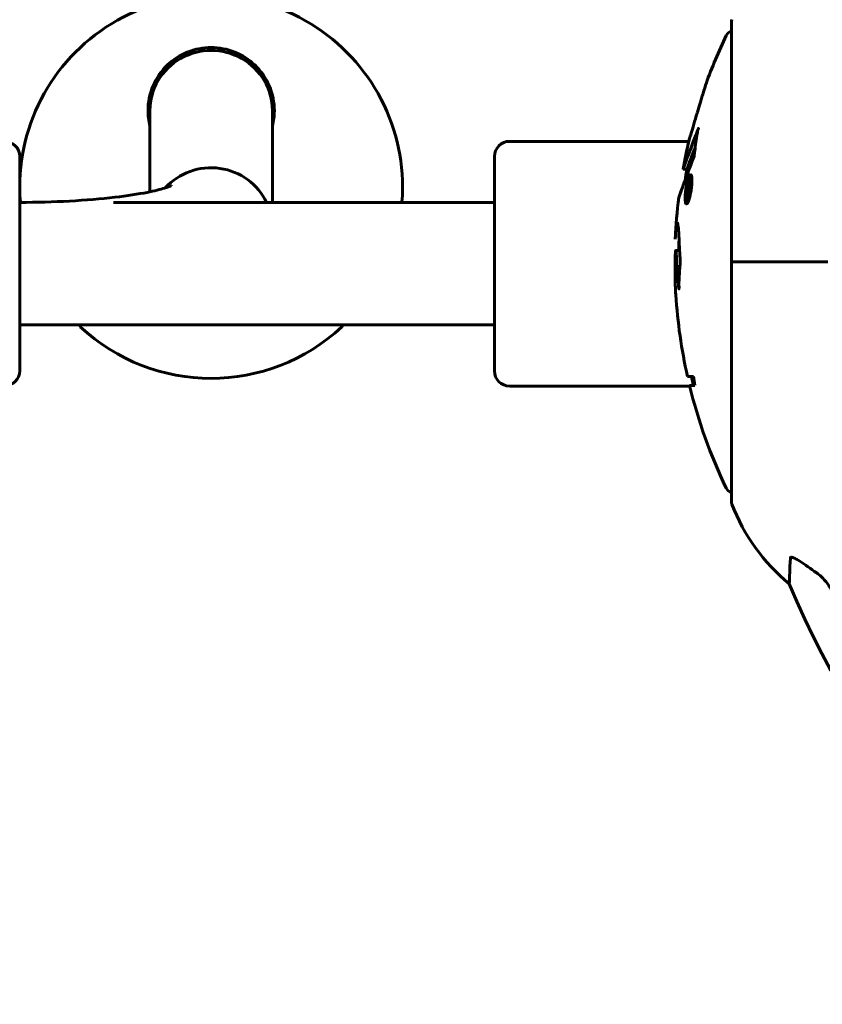
# Model space of a CAD drawing. Units: millimetres. Extents: x 3205 to 17337, y -466 to 18699.
# Drawn here: x 9372 to 9477, y 16455 to 16584 of the extents above; entities that cross this region are included whole.
import ezdxf

# ---------------------------------------------------------------- set-up
doc = ezdxf.new("R2010")
doc.units = ezdxf.units.MM
doc.header["$LTSCALE"] = 100
doc.layers.add('Widoczne (ISO)', color=7, linetype='Continuous', lineweight=60)

msp = doc.modelspace()

# ---------------------------------------------------------------- linework, layer by layer
at = {"layer": 'Widoczne (ISO)'}
for p, q in [((9464.85, 16583.25), (9464.85, 16551.95)), ((9388.88, 16561.11), (9388.89, 16571.72)), ((9404.88, 16559.71), (9404.89, 16571.71)), ((9459.29, 16567.7), (9435.89, 16567.7)), ((9371.88, 16565.72), (9371.88, 16537.72)), ((9433.89, 16537.7), (9433.89, 16565.7)), ((9458.53, 16564.06), (9459.04, 16564.06)), ((9459.23, 16562.44), (9459.38, 16562.44)), ((9459.27, 16562.44), (9459.33, 16562.44)), ((9459.46, 16562.98), (9459.68, 16562.98)), ((9459.24, 16562.12), (9459.46, 16562.12)), ((9459.25, 16562.12), (9459.46, 16562.12)), ((9459.02, 16559.89), (9459.24, 16559.89)), ((9459.18, 16560.41), (9459.23, 16560.41)), ((9459.23, 16560.41), (9459.26, 16560.41)), ((9384.12, 16559.72), (9433.89, 16559.71)), ((9457.59, 16553.42), (9458.07, 16553.42)), ((9464.92, 16551.95), (9464.85, 16551.95)), ((9464.85, 16551.95), (9464.92, 16551.95)), ((9464.85, 16551.95), (9464.85, 16520.65)), ((9464.92, 16551.95), (9477.45, 16551.95)), ((9464.92, 16551.95), (9477.45, 16551.95)), ((9371.88, 16543.72), (9433.89, 16543.71)), ((9459.9, 16536.97), (9459.11, 16536.97)), ((9459.41, 16535.7), (9435.89, 16535.7)), ((9459.38, 16535.79), (9460.08, 16535.79))]:
    msp.add_line(p, q, dxfattribs=at)
for centre, radius, start, end in [((9396.88, 16561.72), 25, 355.97, 183.998), ((9465.85, 16583.25), 1, 159.1867, 180), ((9465.07, 16581.1), 1, 102.7356, 154.3864), ((9525.88, 16551.95), 68.43, 154.3864, 160.1053), ((9369.88, 16565.72), 2, 359.984, 89.984), ((9435.89, 16565.7), 2, 90, 180), ((9525.88, 16551.95), 68.43, 166.5786, 169.8024), ((9525.88, 16551.95), 67.93, 169.7266, 170.9958), ((9525.88, 16551.95), 68.43, 172.9383, 177.507), ((9525.88, 16551.95), 67.93, 177.5203, 178.756), ((9525.88, 16551.95), 68.43, 183.6066, 192.6421), ((9396.88, 16561.72), 25, 226.8704, 313.0976), ((9369.88, 16537.72), 2, 269.984, 359.984), ((9435.89, 16537.7), 2, 180, 270), ((9525.88, 16551.95), 67.93, 192.7367, 193.763), ((9525.88, 16551.95), 68.43, 193.6605, 205.6136), ((9465.07, 16522.8), 1, 205.6136, 257.2644), ((9465.85, 16520.65), 1, 180, 200.8133), ((9488.29, 16529.17), 25, 200.8133, 230.5544), ((9565.04, 16547.54), 100, 202.1283, 247.8717)]:
    msp.add_arc(centre, radius, start, end, dxfattribs=at)
for centre, major_axis, ratio, start_param, end_param in [((9396.89, 16571.72), (8, 0), 0.982339, 0, 3.141593), ((9396.88, 16556.39), (-8, 0), 0.982339, 3.57806, 5.556859), ((9396.88, 16556.39), (-8, 0), 0.982339, 3.57806, 5.556859), ((9525.88, 16543.68), (-66.43, 0), 0.864029, 0.117188, 0.137991)]:
    msp.add_ellipse(centre, major_axis=major_axis, ratio=ratio, start_param=start_param, end_param=end_param, dxfattribs=at)
for points, knots in [([(9388.89, 16569.7), (9388.72, 16570.38), (9388.64, 16571.07), (9388.64, 16572.78), (9388.85, 16573.9), (9389.73, 16575.98), (9390.4, 16576.93), (9391.89, 16578.35), (9392.78, 16578.95), (9394.76, 16579.76), (9395.85, 16579.97), (9397.92, 16579.97), (9399.01, 16579.76), (9400.99, 16578.95), (9401.88, 16578.35), (9403.37, 16576.93), (9404.04, 16575.98), (9404.92, 16573.9), (9405.14, 16572.77), (9405.14, 16571.71)], [2.384806, 2.384806, 2.384806, 2.384806, 2.60083, 2.60083, 2.951154, 2.951154, 3.301477, 3.301477, 3.611802, 3.611802, 3.922127, 3.922127, 4.232451, 4.232451, 4.542776, 4.542776, 4.8931, 4.8931, 5.243423, 5.243423, 5.243423, 5.243423]), ([(9461.53, 16575.23), (9461.53, 16575.23), (9461.52, 16575.21), (9461.49, 16575.1), (9461.46, 16574.99), (9461.36, 16574.66), (9461.28, 16574.43), (9461.14, 16573.94), (9461.07, 16573.72), (9460.93, 16573.27), (9460.86, 16573.04), (9460.79, 16572.8), (9460.65, 16572.32), (9460.51, 16571.87), (9460.41, 16571.53)], [2.6284846, 2.6284846, 2.6284846, 2.6284846, 2.6924283, 2.6924283, 2.7983639, 2.7983639, 2.9217048, 2.9217048, 3.0090259, 3.0090259, 3.0876266, 3.0876266, 3.0876266, 3.2467861, 3.2467861, 3.2467861, 3.2467861]), ([(9460.41, 16571.53), (9460.4, 16571.49), (9460.38, 16571.44), (9460.22, 16570.9), (9460.07, 16570.4), (9459.8, 16569.5), (9459.69, 16569.1), (9459.5, 16568.46), (9459.43, 16568.22), (9459.35, 16567.96), (9459.34, 16567.9), (9459.32, 16567.84), (9459.32, 16567.83), (9459.32, 16567.83)], [0.1591594, 0.1591594, 0.1591594, 0.1591594, 0.1801114, 0.1801114, 0.4328866, 0.4328866, 0.6682799, 0.6682799, 0.8896179, 0.8896179, 1.0150583, 1.0150583, 1.073385, 1.073385, 1.073385, 1.073385]), ([(9458.53, 16564.06), (9458.53, 16564.06), (9458.53, 16564.06), (9458.53, 16564.07), (9458.53, 16564.08), (9458.55, 16564.13), (9458.57, 16564.18), (9458.66, 16564.41), (9458.75, 16564.66), (9459.03, 16565.42), (9459.28, 16566.07), (9459.46, 16566.56), (9459.78, 16567.39), (9459.98, 16568.01), (9460.22, 16568.58), (9460.25, 16568.63), (9460.33, 16568.84), (9460.37, 16568.97), (9460.41, 16569.09), (9460.42, 16569.13), (9460.43, 16569.17), (9460.44, 16569.18), (9460.45, 16569.2), (9460.45, 16569.21), (9460.45, 16569.22), (9460.45, 16569.22), (9460.46, 16569.23), (9460.46, 16569.23), (9460.46, 16569.23), (9460.46, 16569.23), (9460.46, 16569.23), (9460.46, 16569.23), (9460.46, 16569.23), (9460.46, 16569.23), (9460.46, 16569.23), (9460.46, 16569.23), (9460.46, 16569.22), (9460.46, 16569.22), (9460.46, 16569.22), (9460.46, 16569.22), (9460.46, 16569.21), (9460.46, 16569.21), (9460.46, 16569.2), (9460.46, 16569.2), (9460.42, 16569.02), (9460.38, 16568.76), (9460.26, 16567.98), (9460.21, 16567.67), (9460.11, 16566.88), (9460.08, 16566.57), (9460.02, 16566.14), (9460.01, 16566.08), (9460, 16565.97), (9460, 16565.95), (9460, 16565.92), (9460, 16565.91), (9460, 16565.89), (9460, 16565.88), (9459.99, 16565.86), (9459.99, 16565.85), (9459.99, 16565.84), (9459.99, 16565.83), (9459.99, 16565.81), (9459.99, 16565.81), (9459.99, 16565.8), (9459.99, 16565.8), (9459.99, 16565.79), (9459.99, 16565.79), (9459.98, 16565.78), (9459.98, 16565.78), (9459.98, 16565.78)], [10.477447, 10.477447, 10.477447, 10.477447, 10.486114, 10.486114, 10.530797, 10.530797, 10.598473, 10.598473, 10.746704, 10.746704, 11.001521, 11.001521, 11.001521, 11.44171, 11.44171, 11.496908, 11.496908, 11.562717, 11.562717, 11.585995, 11.585995, 11.596716, 11.596716, 11.60235, 11.60235, 11.604883, 11.604883, 11.606581, 11.606581, 11.607977, 11.607977, 11.60886, 11.60886, 11.609382, 11.609382, 11.609836, 11.609836, 11.610402, 11.610402, 11.611553, 11.611553, 11.613587, 11.613587, 11.618733, 11.618733, 11.769594, 11.769594, 12.024348, 12.024348, 12.353295, 12.353295, 12.453308, 12.453308, 12.48891, 12.48891, 12.500731, 12.500731, 12.516544, 12.516544, 12.526612, 12.526612, 12.537107, 12.537107, 12.543051, 12.543051, 12.546982, 12.546982, 12.550918, 12.550918, 12.551574, 12.551574, 12.551574, 12.551574]), ([(9460.51, 16569.23), (9460.52, 16569.26), (9460.52, 16569.28), (9460.53, 16569.32), (9460.53, 16569.34), (9460.54, 16569.37), (9460.54, 16569.39), (9460.54, 16569.4), (9460.54, 16569.4), (9460.54, 16569.4), (9460.54, 16569.41), (9460.54, 16569.41), (9460.54, 16569.41), (9460.54, 16569.41), (9460.54, 16569.41), (9460.54, 16569.41), (9460.54, 16569.41), (9460.54, 16569.41), (9460.54, 16569.41), (9460.54, 16569.41)], [9.36035075, 9.36035075, 9.36035075, 9.36035075, 9.37957895, 9.37957895, 9.39423869, 9.39423869, 9.40679834, 9.40679834, 9.40981991, 9.40981991, 9.41139345, 9.41139345, 9.41253786, 9.41253786, 9.41395056, 9.41395056, 9.41641657, 9.41641657, 9.41709391, 9.41709391, 9.41709391, 9.41709391]), ([(9459.04, 16564.06), (9459.04, 16564.06), (9459.07, 16564.15), (9459.16, 16564.39), (9459.28, 16564.74), (9459.93, 16566.44), (9460.03, 16566.7), (9460.12, 16566.93)], [-3.585836, -3.585836, -3.585836, -3.585836, -2.45464, -2.45464, -1.521855, -1.521855, -1.331682, -1.331682, -1.331682, -1.331682]), ([(9459.98, 16565.78), (9459.98, 16565.78), (9459.98, 16565.78), (9459.42, 16564.29), (9458.94, 16563), (9458.34, 16561.38), (9458.16, 16560.88), (9458.02, 16560.51), (9458, 16560.44), (9457.97, 16560.38), (9457.97, 16560.36), (9457.97, 16560.36), (9457.97, 16560.36), (9457.97, 16560.36)], [1.550053, 1.550053, 1.550053, 1.550053, 1.554927, 1.554927, 3.582662, 3.582662, 5.020836, 5.020836, 5.494911, 5.494911, 5.785278, 5.785278, 5.834168, 5.834168, 5.834168, 5.834168]), ([(9457.97, 16560.36), (9457.97, 16560.36), (9457.97, 16560.37), (9457.98, 16560.4), (9457.99, 16560.43), (9458.06, 16560.6), (9458.12, 16560.79), (9458.32, 16561.31), (9458.47, 16561.72), (9458.76, 16562.51), (9458.77, 16562.54), (9458.78, 16562.57)], [5.835105, 5.835105, 5.835105, 5.835105, 6.046356, 6.046356, 6.380431, 6.380431, 7.048375, 7.048375, 7.695694, 7.695694, 7.721705, 7.721705, 7.721705, 7.721705]), ([(9459.52, 16563.35), (9459.54, 16563.35), (9459.56, 16563.34), (9459.63, 16563.26), (9459.66, 16563.15), (9459.69, 16562.93), (9459.69, 16562.83), (9459.7, 16562.68), (9459.7, 16562.58), (9459.69, 16562.34), (9459.68, 16562.18), (9459.64, 16561.73), (9459.61, 16561.48), (9459.53, 16560.99), (9459.49, 16560.78), (9459.41, 16560.41), (9459.35, 16560.19), (9459.23, 16559.84), (9459.17, 16559.72), (9459.06, 16559.54), (9459.01, 16559.51), (9458.93, 16559.52), (9458.89, 16559.56), (9458.84, 16559.75), (9458.82, 16559.86), (9458.81, 16560.09), (9458.8, 16560.18), (9458.81, 16560.42), (9458.81, 16560.56), (9458.83, 16560.84), (9458.85, 16561.08), (9458.91, 16561.53), (9458.95, 16561.76), (9459.04, 16562.21), (9459.09, 16562.44), (9459.19, 16562.79), (9459.24, 16562.94), (9459.34, 16563.18), (9459.4, 16563.26), (9459.44, 16563.31), (9459.47, 16563.33), (9459.49, 16563.35), (9459.52, 16563.35)], [0.03517, 0.03517, 0.03517, 0.03517, 0.059888, 0.059888, 0.123527, 0.123527, 0.18271, 0.18271, 0.250877, 0.250877, 0.324426, 0.324426, 0.427213, 0.427213, 0.544139, 0.544139, 0.683268, 0.683268, 0.814402, 0.814402, 0.975837, 0.975837, 1.11647, 1.11647, 1.200169, 1.200169, 1.255781, 1.255781, 1.339938, 1.339938, 1.493751, 1.493751, 1.604808, 1.604808, 1.702797, 1.702797, 1.776686, 1.776686, 1.843646, 1.843646, 1.843646, 1.878816, 1.878816, 1.878816, 1.878816]), ([(9459.46, 16562.98), (9459.45, 16562.98), (9459.43, 16562.97), (9459.42, 16562.96), (9459.37, 16562.93), (9459.32, 16562.84), (9459.26, 16562.7), (9459.21, 16562.59), (9459.12, 16562.28), (9459.08, 16562.1), (9459, 16561.71), (9458.97, 16561.51), (9458.91, 16561.09), (9458.9, 16560.9), (9458.89, 16560.67), (9458.88, 16560.57), (9458.88, 16560.38), (9458.89, 16560.3), (9458.9, 16560.11), (9458.92, 16560.01), (9458.97, 16559.9), (9459, 16559.88), (9459.08, 16559.9), (9459.12, 16559.95), (9459.21, 16560.12), (9459.25, 16560.24), (9459.36, 16560.57), (9459.4, 16560.77), (9459.48, 16561.15), (9459.52, 16561.36), (9459.56, 16561.7), (9459.58, 16561.88), (9459.6, 16562.17), (9459.6, 16562.28), (9459.6, 16562.49), (9459.6, 16562.57), (9459.58, 16562.75), (9459.56, 16562.84), (9459.53, 16562.93), (9459.51, 16562.96), (9459.48, 16562.97), (9459.47, 16562.98), (9459.46, 16562.98)], [0.9254387, 0.9254387, 0.9254387, 0.9254387, 0.947871, 0.947871, 0.947871, 1.0174772, 1.0174772, 1.1192055, 1.1192055, 1.1998483, 1.1998483, 1.2622756, 1.2622756, 1.3202006, 1.3202006, 1.3658674, 1.3658674, 1.4014574, 1.4014574, 1.4526936, 1.4526936, 1.4898156, 1.4898156, 1.5209317, 1.5209317, 1.5497177, 1.5497177, 1.5792216, 1.5792216, 1.6222446, 1.6222446, 1.6764173, 1.6764173, 1.708334, 1.708334, 1.7371926, 1.7371926, 1.8051055, 1.8051055, 1.85803, 1.85803, 1.8733098, 1.8733098, 1.8733098, 1.8733098]), ([(9458.93, 16560.41), (9458.93, 16560.41), (9458.94, 16560.44), (9458.99, 16560.86), (9459.04, 16561.21), (9459.11, 16561.74), (9459.14, 16561.92), (9459.19, 16562.26), (9459.19, 16562.28), (9459.21, 16562.36), (9459.21, 16562.38), (9459.22, 16562.42), (9459.22, 16562.42), (9459.22, 16562.43), (9459.22, 16562.43), (9459.22, 16562.44), (9459.22, 16562.44), (9459.22, 16562.44), (9459.22, 16562.44), (9459.22, 16562.44), (9459.22, 16562.44), (9459.22, 16562.44), (9459.22, 16562.44), (9459.22, 16562.44), (9459.22, 16562.44), (9459.22, 16562.44), (9459.23, 16562.44), (9459.26, 16562.45), (9459.28, 16562.44), (9459.34, 16562.44), (9459.35, 16562.44), (9459.39, 16562.44), (9459.42, 16562.44), (9459.44, 16562.4), (9459.46, 16562.38), (9459.46, 16562.31), (9459.46, 16562.28), (9459.47, 16562.23), (9459.47, 16562.2), (9459.46, 16562.12), (9459.46, 16562.08), (9459.45, 16561.95), (9459.44, 16561.88), (9459.42, 16561.77), (9459.41, 16561.7), (9459.37, 16561.56), (9459.36, 16561.51), (9459.33, 16561.44), (9459.33, 16561.42), (9459.31, 16561.38), (9459.29, 16561.35), (9459.27, 16561.31), (9459.26, 16561.32), (9459.25, 16561.31), (9459.25, 16561.3), (9459.25, 16561.3), (9459.25, 16561.3), (9459.25, 16561.3), (9459.25, 16561.3), (9459.25, 16561.29), (9459.25, 16561.29), (9459.25, 16561.29), (9459.25, 16561.29), (9459.25, 16561.29), (9459.25, 16561.29), (9459.25, 16561.29), (9459.25, 16561.29), (9459.25, 16561.29), (9459.25, 16561.29), (9459.25, 16561.29), (9459.25, 16561.29), (9459.25, 16561.29), (9459.25, 16561.29), (9459.25, 16561.29), (9459.25, 16561.29), (9459.25, 16561.28), (9459.26, 16561.28), (9459.26, 16561.26), (9459.26, 16561.25), (9459.26, 16561.24), (9459.26, 16561.23), (9459.26, 16561.21), (9459.26, 16561.19), (9459.27, 16561.15), (9459.27, 16561.11), (9459.27, 16560.97), (9459.26, 16560.85), (9459.26, 16560.66), (9459.26, 16560.54), (9459.26, 16560.42), (9459.26, 16560.42), (9459.26, 16560.41), (9459.26, 16560.41), (9459.26, 16560.41), (9459.26, 16560.41), (9459.26, 16560.4), (9459.26, 16560.4), (9459.26, 16560.4), (9459.26, 16560.4), (9459.26, 16560.4), (9459.25, 16560.4), (9459.25, 16560.4), (9459.25, 16560.4), (9459.25, 16560.4), (9459.25, 16560.4), (9459.25, 16560.4), (9459.25, 16560.4), (9459.23, 16560.42), (9459.22, 16560.41), (9459.2, 16560.4), (9459.19, 16560.42), (9459.17, 16560.41), (9459.17, 16560.41), (9459.16, 16560.4), (9459.16, 16560.4), (9459.16, 16560.4), (9459.16, 16560.4), (9459.16, 16560.4), (9459.16, 16560.4), (9459.16, 16560.4), (9459.16, 16560.41), (9459.16, 16560.41), (9459.16, 16560.41), (9459.16, 16560.42), (9459.16, 16560.42), (9459.16, 16560.46), (9459.16, 16560.5), (9459.17, 16560.69), (9459.17, 16560.87), (9459.18, 16561.06), (9459.18, 16561.1), (9459.17, 16561.15), (9459.17, 16561.17), (9459.16, 16561.22), (9459.15, 16561.23), (9459.14, 16561.24), (9459.14, 16561.24), (9459.13, 16561.24), (9459.13, 16561.24), (9459.12, 16561.25), (9459.12, 16561.25), (9459.12, 16561.24), (9459.11, 16561.24), (9459.11, 16561.24), (9459.11, 16561.24), (9459.11, 16561.23), (9459.11, 16561.23), (9459.11, 16561.22), (9459.11, 16561.22), (9459.11, 16561.2), (9459.11, 16561.19), (9459.1, 16561.16), (9459.1, 16561.14), (9459.09, 16561.06), (9459.08, 16561.03), (9459.06, 16560.87), (9459.05, 16560.75), (9459.03, 16560.6), (9459.02, 16560.56), (9459.01, 16560.48), (9459.01, 16560.46), (9459.01, 16560.44), (9459.01, 16560.43), (9459.01, 16560.42), (9459.01, 16560.42), (9459, 16560.41), (9459, 16560.41), (9459, 16560.41), (9459, 16560.41), (9459, 16560.4), (9459, 16560.4), (9459, 16560.4), (9458.99, 16560.4), (9458.99, 16560.41), (9458.98, 16560.41), (9458.97, 16560.4), (9458.97, 16560.4), (9458.95, 16560.4), (9458.95, 16560.4), (9458.94, 16560.41), (9458.94, 16560.41), (9458.94, 16560.41), (9458.94, 16560.41), (9458.93, 16560.4), (9458.93, 16560.4), (9458.93, 16560.4), (9458.93, 16560.4), (9458.93, 16560.4), (9458.93, 16560.4), (9458.93, 16560.4), (9458.93, 16560.4), (9458.93, 16560.4), (9458.93, 16560.4), (9458.93, 16560.4), (9458.93, 16560.4), (9458.93, 16560.4), (9458.93, 16560.41), (9458.93, 16560.41), (9458.93, 16560.41)], [0.0003158, 0.0003158, 0.0003158, 0.0003158, 0.0009228, 0.0009228, 0.0078002, 0.0078002, 0.0113641, 0.0113641, 0.0144553, 0.0144553, 0.0154924, 0.0154924, 0.0158106, 0.0158106, 0.01604, 0.01604, 0.0161196, 0.0161196, 0.0161728, 0.0161728, 0.0162297, 0.0162297, 0.0163179, 0.0163179, 0.0164995, 0.0164995, 0.0179761, 0.0179761, 0.0317571, 0.0317571, 0.0469121, 0.0469121, 0.0670579, 0.0670579, 0.0751776, 0.0751776, 0.0783364, 0.0783364, 0.0816966, 0.0816966, 0.0864394, 0.0864394, 0.0933212, 0.0933212, 0.1011584, 0.1011584, 0.1075505, 0.1075505, 0.1114757, 0.1114757, 0.1162384, 0.1162384, 0.127389, 0.127389, 0.1295035, 0.1295035, 0.130341, 0.130341, 0.1307724, 0.1307724, 0.13096, 0.13096, 0.1311043, 0.1311043, 0.1312669, 0.1312669, 0.1314464, 0.1314464, 0.1317323, 0.1317323, 0.1323483, 0.1323483, 0.1332728, 0.1332728, 0.1356957, 0.1356957, 0.1434337, 0.1434337, 0.1515014, 0.1515014, 0.1523182, 0.1523182, 0.1555976, 0.1555976, 0.158326, 0.158326, 0.1600835, 0.1600835, 0.1633678, 0.1633678, 0.1633847, 0.1633847, 0.1634254, 0.1634254, 0.1634429, 0.1634429, 0.1634595, 0.1634595, 0.1634743, 0.1634743, 0.1634933, 0.1634933, 0.1635276, 0.1635276, 0.1636076, 0.1636076, 0.1638409, 0.1638409, 0.1651304, 0.1651304, 0.1668273, 0.1668273, 0.1672408, 0.1672408, 0.1675562, 0.1675562, 0.1677114, 0.1677114, 0.1678174, 0.1678174, 0.1679041, 0.1679041, 0.1680312, 0.1680312, 0.1681651, 0.1681651, 0.1690783, 0.1690783, 0.1728431, 0.1728431, 0.1743153, 0.1743153, 0.175152, 0.175152, 0.1761573, 0.1761573, 0.1775082, 0.1775082, 0.1784881, 0.1784881, 0.1803058, 0.1803058, 0.1807595, 0.1807595, 0.1810605, 0.1810605, 0.1813002, 0.1813002, 0.1816353, 0.1816353, 0.1823218, 0.1823218, 0.1837908, 0.1837908, 0.1850138, 0.1850138, 0.1873871, 0.1873871, 0.1885241, 0.1885241, 0.1893408, 0.1893408, 0.1895995, 0.1895995, 0.1897632, 0.1897632, 0.1898951, 0.1898951, 0.1900639, 0.1900639, 0.1904155, 0.1904155, 0.1910197, 0.1910197, 0.192792, 0.192792, 0.1948274, 0.1948274, 0.1968773, 0.1968773, 0.1992115, 0.1992115, 0.2000644, 0.2000644, 0.2012301, 0.2012301, 0.2014948, 0.2014948, 0.2016403, 0.2016403, 0.2016853, 0.2016853, 0.2016853, 0.2018047, 0.2018047, 0.201987, 0.201987, 0.2020011, 0.2020011, 0.2020011, 0.2020011]), ([(9391.72, 16561.91), (9391.72, 16561.91), (9391.69, 16561.9), (9391.51, 16561.82), (9391.22, 16561.71), (9390.25, 16561.42), (9389.47, 16561.22), (9387.34, 16560.8), (9385.91, 16560.58), (9382.51, 16560.18), (9380.49, 16560.01), (9376.28, 16559.78), (9374.08, 16559.72), (9371.88, 16559.72)], [0.3573, 0.3573, 0.3573, 0.3573, 0.412629, 0.412629, 0.55614, 0.55614, 0.755124, 0.755124, 1.006664, 1.006664, 1.290397, 1.290397, 1.570796, 1.570796, 1.570796, 1.570796]), ([(9459.16, 16561.56), (9459.16, 16561.56), (9459.16, 16561.56), (9459.18, 16561.56), (9459.21, 16561.56), (9459.25, 16561.57), (9459.26, 16561.58), (9459.28, 16561.59), (9459.29, 16561.61), (9459.3, 16561.65), (9459.31, 16561.67), (9459.33, 16561.74), (9459.33, 16561.77), (9459.34, 16561.83), (9459.35, 16561.87), (9459.36, 16561.94), (9459.36, 16561.97), (9459.36, 16562.03), (9459.36, 16562.05), (9459.35, 16562.07), (9459.35, 16562.09), (9459.34, 16562.1), (9459.34, 16562.1), (9459.31, 16562.12), (9459.3, 16562.12), (9459.27, 16562.12), (9459.26, 16562.12), (9459.25, 16562.12), (9459.25, 16562.12), (9459.25, 16562.12), (9459.25, 16562.12), (9459.24, 16562.12), (9459.24, 16562.12), (9459.24, 16562.12), (9459.24, 16562.12), (9459.24, 16562.12), (9459.24, 16562.12), (9459.24, 16562.12), (9459.24, 16562.12), (9459.24, 16562.12), (9459.24, 16562.12), (9459.24, 16562.12), (9459.24, 16562.12), (9459.24, 16562.11), (9459.24, 16562.11), (9459.24, 16562.09), (9459.23, 16562.07), (9459.23, 16562.04), (9459.2, 16561.83), (9459.18, 16561.69), (9459.18, 16561.68), (9459.17, 16561.64), (9459.17, 16561.62), (9459.16, 16561.59), (9459.16, 16561.59), (9459.16, 16561.58), (9459.16, 16561.57), (9459.16, 16561.57), (9459.16, 16561.57), (9459.16, 16561.56), (9459.16, 16561.56), (9459.16, 16561.56), (9459.16, 16561.56), (9459.16, 16561.56), (9459.16, 16561.56), (9459.16, 16561.56), (9459.16, 16561.56), (9459.16, 16561.56), (9459.16, 16561.56), (9459.16, 16561.56), (9459.16, 16561.56)], [0.000153, 0.000153, 0.000153, 0.000153, 0.0001786, 0.0001786, 0.0181382, 0.0181382, 0.0245895, 0.0245895, 0.0319884, 0.0319884, 0.0405092, 0.0405092, 0.0520304, 0.0520304, 0.0698725, 0.0698725, 0.0897991, 0.0897991, 0.1251042, 0.1251042, 0.1849096, 0.1849096, 0.1964252, 0.1964252, 0.2107813, 0.2107813, 0.2237937, 0.2237937, 0.2309991, 0.2309991, 0.2420109, 0.2420109, 0.2438813, 0.2438813, 0.2451244, 0.2451244, 0.2458092, 0.2458092, 0.2463899, 0.2463899, 0.2468448, 0.2468448, 0.2475109, 0.2475109, 0.2489434, 0.2489434, 0.2525509, 0.2525509, 0.258397, 0.258397, 0.2600922, 0.2600922, 0.2630858, 0.2630858, 0.2636834, 0.2636834, 0.2642819, 0.2642819, 0.2645454, 0.2645454, 0.2646343, 0.2646343, 0.2646824, 0.2646824, 0.2646824, 0.2647357, 0.2647357, 0.2647959, 0.2647959, 0.2648354, 0.2648354, 0.2648354, 0.2648354]), ([(9457.51, 16554.92), (9457.53, 16555.42), (9457.56, 16555.8), (9457.61, 16556.43), (9457.64, 16556.66), (9457.71, 16557.02), (9457.75, 16557.06), (9457.81, 16557), (9457.85, 16556.89), (9457.93, 16556.25), (9457.96, 16555.86), (9457.99, 16555.28), (9458, 16555.15), (9458.01, 16554.93), (9458.01, 16554.82), (9458.02, 16554.71)], [13.13108, 13.13108, 13.13108, 13.13108, 13.461766, 13.461766, 13.779281, 13.779281, 14.236446, 14.236446, 14.651574, 14.651574, 14.976685, 14.976685, 15.060244, 15.060244, 15.126129, 15.126129, 15.126129, 15.126129]), ([(9458.02, 16554.71), (9458.03, 16554.38), (9458.04, 16554.02), (9458.08, 16553.3), (9458.1, 16552.99), (9458.13, 16552.56), (9458.14, 16552.49), (9458.15, 16552.33), (9458.16, 16552.28), (9458.17, 16552.11), (9458.17, 16552.06), (9458.17, 16552.02), (9458.17, 16552), (9458.17, 16551.98), (9458.17, 16551.96), (9458.17, 16551.94), (9458.17, 16551.92), (9458.17, 16551.88), (9458.17, 16551.85), (9458.16, 16551.77), (9458.16, 16551.73), (9458.13, 16551.5), (9458.12, 16551.43), (9458.08, 16550.82), (9458.08, 16550.71), (9458.04, 16550.08), (9458.02, 16549.83), (9458, 16549.39), (9458, 16549.29), (9458, 16549.1), (9458, 16549.02), (9458, 16548.85), (9458, 16548.78), (9458.01, 16548.65), (9458.01, 16548.6), (9458.01, 16548.53), (9458.01, 16548.51), (9458, 16548.47), (9458, 16548.45), (9458, 16548.43), (9458, 16548.42), (9458, 16548.41), (9458, 16548.41), (9457.99, 16548.41), (9457.99, 16548.42), (9457.98, 16548.44), (9457.98, 16548.46), (9457.96, 16548.53), (9457.96, 16548.58), (9457.94, 16548.74), (9457.93, 16548.84), (9457.87, 16549.56), (9457.81, 16550.07), (9457.73, 16551.12), (9457.7, 16551.57), (9457.67, 16552.28), (9457.67, 16552.4), (9457.65, 16552.77), (9457.65, 16552.95), (9457.63, 16553.23), (9457.62, 16553.31), (9457.6, 16553.42), (9457.59, 16553.43), (9457.57, 16553.41), (9457.56, 16553.36), (9457.54, 16553.24), (9457.54, 16553.15), (9457.52, 16552.87), (9457.52, 16552.76), (9457.5, 16552.18), (9457.49, 16551.76), (9457.48, 16550.91), (9457.48, 16550.56), (9457.49, 16549.77), (9457.5, 16549.34), (9457.54, 16548.48), (9457.56, 16548.06), (9457.58, 16547.64)], [3.720752, 3.720752, 3.720752, 3.720752, 3.903434, 3.903434, 4.044245, 4.044245, 4.102655, 4.102655, 4.13375, 4.13375, 4.203295, 4.203295, 4.246046, 4.246046, 4.278865, 4.278865, 4.322236, 4.322236, 4.422612, 4.422612, 4.584853, 4.584853, 5.298707, 5.298707, 5.877225, 5.877225, 6.307246, 6.307246, 6.434146, 6.434146, 6.534715, 6.534715, 6.638083, 6.638083, 6.70882, 6.70882, 6.748374, 6.748374, 6.787304, 6.787304, 6.814073, 6.814073, 6.837716, 6.837716, 6.857157, 6.857157, 6.884209, 6.884209, 6.935515, 6.935515, 7.014801, 7.014801, 7.466106, 7.466106, 7.893545, 7.893545, 7.979034, 7.979034, 8.159221, 8.159221, 8.269951, 8.269951, 8.400472, 8.400472, 8.569548, 8.569548, 8.675747, 8.675747, 8.741623, 8.741623, 8.803796, 8.803796, 8.848721, 8.848721, 8.906099, 8.906099, 8.962651, 8.962651, 8.962651, 8.962651]), ([(9472.4, 16509.87), (9472.4, 16509.87), (9472.41, 16509.97), (9472.44, 16510.64), (9472.48, 16511.67), (9472.55, 16513.22)], [-2.22432, -2.22432, -2.22432, -2.22432, -1.710872, -1.710872, -0.498651, -0.498651, -0.498651, -0.498651]), ([(9472.55, 16513.22), (9472.55, 16513.27), (9472.57, 16513.31), (9472.65, 16513.35), (9472.71, 16513.34), (9472.86, 16513.31), (9472.95, 16513.28), (9473.22, 16513.15), (9473.4, 16513.05), (9473.86, 16512.77), (9474.2, 16512.55), (9474.94, 16512.04), (9475.32, 16511.77), (9475.68, 16511.5)], [0, 0, 0, 0, 0.0405527, 0.0405527, 0.0770027, 0.0770027, 0.1196644, 0.1196644, 0.1860906, 0.1860906, 0.2931262, 0.2931262, 0.4025768, 0.4025768, 0.4025768, 0.4025768]), ([(9477.95, 16508.99), (9477.72, 16509.44), (9477.44, 16509.87), (9476.78, 16510.65), (9476.41, 16510.99), (9476, 16511.28)], [0, 0, 0, 0, 0.1541921, 0.1541921, 0.3066562, 0.3066562, 0.3066562, 0.3066562])]:
    msp.add_open_spline(points, degree=3, knots=knots, dxfattribs=at)
for points in [[(9405.14, 16571.71), (9405.14, 16571.06), (9405.05, 16570.38), (9404.88, 16569.7)], [(9371.94, 16559.97), (9371.94, 16559.97), (9371.98, 16559.89), (9372.05, 16559.72)], [(9421.72, 16559.71), (9421.79, 16559.87), (9421.82, 16559.96), (9421.82, 16559.96)], [(9379.65, 16543.72), (9379.74, 16543.55), (9379.79, 16543.47), (9379.79, 16543.47)], [(9413.96, 16543.46), (9413.96, 16543.46), (9414.01, 16543.55), (9414.11, 16543.71)], [(9475.68, 16511.5), (9475.78, 16511.43), (9475.89, 16511.35), (9476, 16511.28)]]:
    msp.add_open_spline(points, degree=3, dxfattribs=at)

doc.saveas('drawing.dxf')
